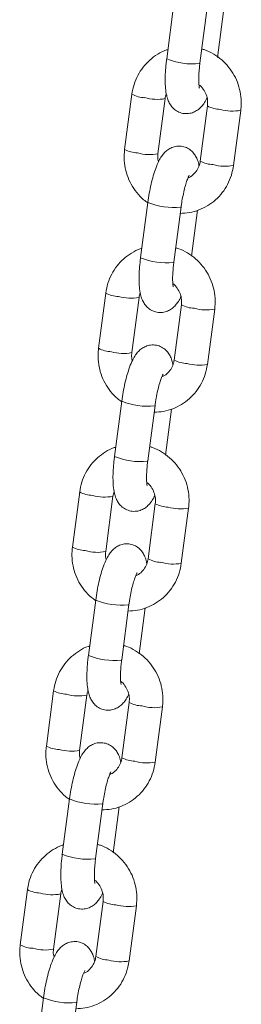
# Model space of a CAD drawing. Units: millimetres. Extents: x 0 to 2100, y 0 to 1488.
# Drawn here: x 1397 to 1401, y 1040 to 1057 of the extents above; entities that cross this region are included whole.
import ezdxf

# ---------------------------------------------------------------- set-up
doc = ezdxf.new("R2010")
doc.units = ezdxf.units.MM
doc.header["$LTSCALE"] = 50

msp = doc.modelspace()

# ---------------------------------------------------------------- linework, layer by layer
at = {"color": 7, "linetype": 'Continuous', "lineweight": 0}
for p, q in [((1399.633, 1057.714), (1399.504, 1056.728)), ((1400.099, 1056.65), (1400.228, 1057.636)), ((1400.413, 1056.754), (1400.521, 1057.574)), ((1398.881, 1056.096), (1398.752, 1055.11)), ((1399.347, 1055.032), (1399.476, 1056.018)), ((1400.233, 1055.887), (1400.104, 1054.901)), ((1400.699, 1054.823), (1400.828, 1055.808)), ((1399.167, 1054.165), (1399.037, 1053.179)), ((1399.632, 1053.1), (1399.762, 1054.086)), ((1399.946, 1053.205), (1400.054, 1054.024)), ((1398.415, 1052.547), (1398.285, 1051.561)), ((1398.88, 1051.483), (1399.01, 1052.469)), ((1399.767, 1052.337), (1399.637, 1051.351)), ((1400.232, 1051.273), (1400.362, 1052.259)), ((1398.7, 1050.615), (1398.571, 1049.629)), ((1399.166, 1049.551), (1399.295, 1050.537)), ((1399.48, 1049.656), (1399.588, 1050.475)), ((1397.948, 1048.998), (1397.818, 1048.012)), ((1398.413, 1047.933), (1398.543, 1048.919)), ((1399.3, 1048.788), (1399.171, 1047.802)), ((1399.765, 1047.724), (1399.895, 1048.71)), ((1398.234, 1047.066), (1398.104, 1046.08)), ((1398.699, 1046.002), (1398.829, 1046.988)), ((1399.013, 1046.106), (1399.121, 1046.926)), ((1397.481, 1045.448), (1397.352, 1044.462)), ((1397.947, 1044.384), (1398.076, 1045.37)), ((1398.834, 1045.239), (1398.704, 1044.253)), ((1399.299, 1044.175), (1399.428, 1045.161)), ((1397.767, 1043.517), (1397.637, 1042.531)), ((1398.232, 1042.452), (1398.362, 1043.438)), ((1398.547, 1042.557), (1398.654, 1043.376)), ((1397.015, 1041.899), (1396.885, 1040.913)), ((1397.48, 1040.835), (1397.61, 1041.821)), ((1398.367, 1041.689), (1398.237, 1040.703)), ((1398.832, 1040.625), (1398.962, 1041.611)), ((1397.3, 1039.967), (1397.171, 1038.981)), ((1397.766, 1038.903), (1397.895, 1039.889))]:
    msp.add_line(p, q, dxfattribs=at)
at = {"color": 8, "linetype": 'Continuous', "lineweight": 0}
for p, q in [((1400.091, 1056.644), (1400.099, 1056.65)), ((1399.754, 1054.081), (1399.762, 1054.086)), ((1399.624, 1053.095), (1399.632, 1053.1)), ((1399.287, 1050.531), (1399.295, 1050.537)), ((1399.158, 1049.545), (1399.166, 1049.551)), ((1398.821, 1046.982), (1398.829, 1046.988)), ((1398.691, 1045.996), (1398.699, 1046.002)), ((1398.354, 1043.433), (1398.362, 1043.438)), ((1398.225, 1042.447), (1398.232, 1042.452)), ((1397.888, 1039.883), (1397.895, 1039.889))]:
    msp.add_line(p, q, dxfattribs=at)
for centre, radius, start, end in [((1399.965, 1057.855), 1.218, 247.7605, 275.9573), ((1399.128, 1056.557), 0.523, 241.8682, 268.2057), ((1399.329, 1056.79), 0.786, 253.9193, 280.7922), ((1400.48, 1056.35), 0.525, 241.941, 268.1662), ((1400.681, 1056.575), 0.78, 253.8463, 280.9097), ((1398.998, 1055.571), 0.523, 241.8706, 268.2044), ((1399.199, 1055.798), 0.78, 253.8433, 280.9157), ((1400.35, 1055.362), 0.523, 241.8824, 268.1983), ((1400.551, 1055.59), 0.781, 253.8632, 280.8859), ((1399.628, 1055.291), 1.217, 247.7552, 275.9605), ((1399.498, 1054.305), 1.217, 247.7598, 275.9592), ((1398.661, 1053.008), 0.523, 241.8683, 268.2073), ((1398.862, 1053.24), 0.785, 253.9048, 280.8063), ((1400.014, 1052.8), 0.525, 241.9401, 268.1677), ((1400.214, 1053.025), 0.78, 253.8429, 280.9112), ((1398.532, 1052.022), 0.523, 241.8711, 268.2051), ((1398.732, 1052.249), 0.78, 253.8408, 280.9182), ((1399.884, 1051.813), 0.523, 241.8807, 268.1994), ((1400.084, 1052.041), 0.781, 253.8615, 280.8873), ((1399.161, 1051.742), 1.217, 247.7557, 275.9605), ((1399.031, 1050.756), 1.217, 247.7598, 275.9589), ((1398.194, 1049.458), 0.523, 241.8667, 268.209), ((1398.396, 1049.69), 0.785, 253.907, 280.8041), ((1399.547, 1049.251), 0.525, 241.9342, 268.172), ((1399.747, 1049.477), 0.781, 253.8554, 280.8996), ((1398.065, 1048.473), 0.523, 241.8715, 268.2041), ((1398.266, 1048.699), 0.78, 253.8447, 280.9151), ((1399.417, 1048.263), 0.523, 241.8812, 268.1984), ((1399.618, 1048.491), 0.781, 253.8625, 280.8866), ((1398.694, 1048.193), 1.217, 247.7552, 275.9601), ((1398.565, 1047.207), 1.218, 247.7609, 275.9572), ((1397.728, 1045.909), 0.523, 241.8667, 268.209), ((1397.929, 1046.142), 0.786, 253.9206, 280.7909), ((1399.08, 1045.702), 0.525, 241.9354, 268.1713), ((1399.281, 1045.927), 0.781, 253.8575, 280.8971), ((1397.598, 1044.923), 0.523, 241.8717, 268.2045), ((1397.799, 1045.15), 0.78, 253.8433, 280.9166), ((1398.951, 1044.714), 0.523, 241.8801, 268.1995), ((1399.151, 1044.941), 0.781, 253.8508, 280.8997), ((1398.228, 1044.643), 1.217, 247.7557, 275.9598), ((1398.098, 1043.658), 1.218, 247.7612, 275.9569), ((1397.261, 1042.36), 0.523, 241.8665, 268.2074), ((1397.463, 1042.593), 0.786, 253.9217, 280.7902), ((1398.614, 1042.152), 0.525, 241.9376, 268.1685), ((1398.814, 1042.378), 0.781, 253.8586, 280.8964), ((1397.132, 1041.374), 0.523, 241.8656, 268.2085), ((1397.332, 1041.6), 0.779, 253.8322, 280.9285), ((1398.484, 1041.165), 0.523, 241.8799, 268.2014), ((1398.685, 1041.392), 0.781, 253.8471, 280.9021), ((1397.761, 1041.094), 1.217, 247.7544, 275.9618)]:
    msp.add_arc(centre, radius, start, end, dxfattribs=at)
at = {"color": 7, "linetype": 'Continuous', "lineweight": 0}
for points, knots in [([(1399.526, 1056.894), (1399.517, 1056.892), (1399.452, 1056.874), (1399.341, 1056.813), (1399.199, 1056.711), (1399.079, 1056.582), (1398.984, 1056.434), (1398.913, 1056.271), (1398.892, 1056.155), (1398.881, 1056.096)], [0, 0, 0, 0, 0.025749, 0.187779, 0.349719, 0.511663, 0.673744, 0.836038, 1, 1, 1, 1]), ([(1400.828, 1055.808), (1400.832, 1055.845), (1400.841, 1055.94), (1400.83, 1056.096), (1400.788, 1056.27), (1400.715, 1056.434), (1400.616, 1056.582), (1400.492, 1056.712), (1400.347, 1056.815), (1400.225, 1056.879), (1400.15, 1056.898), (1400.132, 1056.903)], [0, 0, 0, 0, 0.078054, 0.203807, 0.329788, 0.455922, 0.582133, 0.708348, 0.834489, 0.960483, 1, 1, 1, 1]), ([(1399.504, 1056.728), (1399.5, 1056.7), (1399.49, 1056.619), (1399.48, 1056.487), (1399.475, 1056.338), (1399.481, 1056.197), (1399.498, 1056.082), (1399.527, 1055.986), (1399.566, 1055.908), (1399.623, 1055.838), (1399.7, 1055.783), (1399.794, 1055.749), (1399.894, 1055.746), (1399.985, 1055.771), (1400.059, 1055.812), (1400.119, 1055.866), (1400.171, 1055.932), (1400.204, 1055.985), (1400.221, 1056.024), (1400.223, 1056.03)], [0, 0, 0, 0, 0.04222, 0.123134, 0.205302, 0.29047, 0.383056, 0.448625, 0.502152, 0.554399, 0.606518, 0.659118, 0.715515, 0.765768, 0.813519, 0.862489, 0.917391, 0.986883, 1, 1, 1, 1]), ([(1400.088, 1056.206), (1400.088, 1056.206), (1400.089, 1056.203), (1400.084, 1056.224), (1400.079, 1056.269), (1400.076, 1056.343), (1400.079, 1056.443), (1400.086, 1056.549), (1400.095, 1056.62), (1400.099, 1056.65)], [0, 0, 0, 0, 0.038579, 0.163121, 0.308983, 0.477507, 0.663988, 0.862115, 1, 1, 1, 1]), ([(1400.08, 1056.267), (1400.08, 1056.266), (1400.111, 1056.248), (1400.16, 1056.188), (1400.214, 1056.091), (1400.24, 1055.986), (1400.235, 1055.918), (1400.233, 1055.887)], [0, 0, 0, 0, 0.00097, 0.263246, 0.522505, 0.780124, 1, 1, 1, 1]), ([(1399.476, 1056.018), (1399.478, 1056.033), (1399.482, 1056.061), (1399.494, 1056.087), (1399.499, 1056.099)], [0, 0, 0, 0, 0.520216, 1, 1, 1, 1]), ([(1400.081, 1054.82), (1400.079, 1054.829), (1400.074, 1054.871), (1400.053, 1054.932), (1400.014, 1055.011), (1399.957, 1055.08), (1399.88, 1055.136), (1399.786, 1055.169), (1399.686, 1055.172), (1399.595, 1055.148), (1399.521, 1055.106), (1399.461, 1055.053), (1399.409, 1054.987), (1399.357, 1054.897), (1399.309, 1054.783), (1399.263, 1054.641), (1399.224, 1054.491), (1399.191, 1054.33), (1399.175, 1054.22), (1399.167, 1054.165)], [0, 0, 0, 0, 0.018994, 0.081406, 0.132355, 0.182086, 0.231694, 0.281763, 0.335445, 0.383278, 0.42873, 0.475339, 0.527598, 0.593744, 0.685587, 0.762615, 0.843033, 0.92078, 1, 1, 1, 1]), ([(1398.752, 1055.11), (1398.748, 1055.074), (1398.739, 1054.978), (1398.75, 1054.822), (1398.792, 1054.649), (1398.865, 1054.485), (1398.965, 1054.337), (1399.067, 1054.226), (1399.141, 1054.175), (1399.166, 1054.158)], [0, 0, 0, 0, 0.100906, 0.263481, 0.426346, 0.589413, 0.75258, 0.915753, 1, 1, 1, 1]), ([(1399.357, 1054.888), (1399.352, 1054.905), (1399.339, 1054.952), (1399.344, 1055.001), (1399.347, 1055.032)], [0, 0, 0, 0, 0.352224, 1, 1, 1, 1]), ([(1399.746, 1053.969), (1399.802, 1053.972), (1399.916, 1053.978), (1400.083, 1054.027), (1400.24, 1054.104), (1400.381, 1054.208), (1400.501, 1054.336), (1400.596, 1054.484), (1400.666, 1054.647), (1400.688, 1054.764), (1400.699, 1054.823)], [0, 0, 0, 0, 0.1204, 0.245951, 0.371356, 0.496693, 0.622038, 0.747486, 0.873101, 1, 1, 1, 1]), ([(1400.104, 1054.901), (1400.101, 1054.886), (1400.093, 1054.836), (1400.06, 1054.754), (1399.994, 1054.67), (1399.933, 1054.619), (1399.893, 1054.605), (1399.885, 1054.603)], [0, 0, 0, 0, 0.110788, 0.383131, 0.658107, 0.93719, 1, 1, 1, 1]), ([(1399.762, 1054.086), (1399.765, 1054.11), (1399.774, 1054.177), (1399.795, 1054.289), (1399.823, 1054.413), (1399.852, 1054.516), (1399.879, 1054.591), (1399.898, 1054.634), (1399.91, 1054.652), (1399.907, 1054.649), (1399.907, 1054.648)], [0, 0, 0, 0, 0.089636, 0.260991, 0.431599, 0.598819, 0.742455, 0.870376, 0.979673, 1, 1, 1, 1]), ([(1399.059, 1053.345), (1399.05, 1053.343), (1398.985, 1053.325), (1398.874, 1053.264), (1398.732, 1053.162), (1398.612, 1053.033), (1398.517, 1052.885), (1398.447, 1052.722), (1398.425, 1052.605), (1398.415, 1052.547)], [0, 0, 0, 0, 0.025749, 0.187779, 0.349717, 0.511664, 0.673744, 0.836039, 1, 1, 1, 1]), ([(1400.362, 1052.259), (1400.365, 1052.296), (1400.375, 1052.391), (1400.363, 1052.547), (1400.321, 1052.721), (1400.249, 1052.885), (1400.149, 1053.033), (1400.025, 1053.162), (1399.88, 1053.265), (1399.758, 1053.33), (1399.683, 1053.349), (1399.665, 1053.353)], [0, 0, 0, 0, 0.0780539, 0.2038082, 0.3297872, 0.4559212, 0.5821325, 0.708348, 0.8344889, 0.9604829, 1, 1, 1, 1]), ([(1399.037, 1053.179), (1399.034, 1053.151), (1399.024, 1053.069), (1399.013, 1052.937), (1399.009, 1052.788), (1399.015, 1052.648), (1399.031, 1052.532), (1399.06, 1052.437), (1399.1, 1052.358), (1399.156, 1052.289), (1399.233, 1052.233), (1399.328, 1052.2), (1399.427, 1052.197), (1399.518, 1052.221), (1399.592, 1052.263), (1399.652, 1052.316), (1399.704, 1052.383), (1399.738, 1052.436), (1399.754, 1052.475), (1399.757, 1052.481)], [0, 0, 0, 0, 0.04222, 0.123132, 0.205302, 0.290468, 0.383057, 0.448625, 0.502152, 0.554397, 0.606519, 0.659118, 0.715515, 0.765768, 0.813519, 0.862489, 0.917392, 0.986883, 1, 1, 1, 1]), ([(1399.621, 1052.657), (1399.621, 1052.657), (1399.622, 1052.654), (1399.617, 1052.675), (1399.612, 1052.72), (1399.609, 1052.794), (1399.612, 1052.894), (1399.62, 1053), (1399.629, 1053.071), (1399.632, 1053.1)], [0, 0, 0, 0, 0.038581, 0.163121, 0.308984, 0.477506, 0.663987, 0.862115, 1, 1, 1, 1]), ([(1399.613, 1052.717), (1399.613, 1052.717), (1399.645, 1052.699), (1399.693, 1052.638), (1399.748, 1052.541), (1399.773, 1052.436), (1399.769, 1052.369), (1399.767, 1052.337)], [0, 0, 0, 0, 0.000969, 0.263225, 0.522505, 0.780123, 1, 1, 1, 1]), ([(1399.01, 1052.469), (1399.012, 1052.483), (1399.016, 1052.512), (1399.027, 1052.537), (1399.032, 1052.55)], [0, 0, 0, 0, 0.520216, 1, 1, 1, 1]), ([(1398.285, 1051.561), (1398.281, 1051.524), (1398.272, 1051.429), (1398.283, 1051.273), (1398.326, 1051.1), (1398.398, 1050.935), (1398.498, 1050.788), (1398.6, 1050.676), (1398.674, 1050.626), (1398.699, 1050.608)], [0, 0, 0, 0, 0.100907, 0.26348, 0.426347, 0.589414, 0.75258, 0.915752, 1, 1, 1, 1]), ([(1399.614, 1051.27), (1399.613, 1051.28), (1399.607, 1051.322), (1399.586, 1051.383), (1399.547, 1051.462), (1399.49, 1051.531), (1399.413, 1051.587), (1399.319, 1051.62), (1399.219, 1051.623), (1399.129, 1051.599), (1399.055, 1051.557), (1398.994, 1051.504), (1398.942, 1051.438), (1398.89, 1051.348), (1398.842, 1051.233), (1398.796, 1051.092), (1398.758, 1050.942), (1398.724, 1050.78), (1398.708, 1050.671), (1398.7, 1050.615)], [0, 0, 0, 0, 0.018994, 0.081407, 0.132355, 0.182087, 0.231695, 0.281763, 0.335445, 0.383279, 0.42873, 0.47534, 0.527599, 0.593744, 0.685587, 0.762615, 0.843033, 0.92078, 1, 1, 1, 1]), ([(1398.89, 1051.339), (1398.885, 1051.356), (1398.872, 1051.403), (1398.877, 1051.451), (1398.88, 1051.483)], [0, 0, 0, 0, 0.352258, 1, 1, 1, 1]), ([(1399.637, 1051.351), (1399.635, 1051.337), (1399.626, 1051.286), (1399.593, 1051.204), (1399.528, 1051.121), (1399.467, 1051.069), (1399.426, 1051.056), (1399.419, 1051.054)], [0, 0, 0, 0, 0.110793, 0.383138, 0.658109, 0.937186, 1, 1, 1, 1]), ([(1399.28, 1050.42), (1399.336, 1050.423), (1399.45, 1050.429), (1399.616, 1050.478), (1399.773, 1050.555), (1399.914, 1050.659), (1400.034, 1050.787), (1400.13, 1050.935), (1400.2, 1051.098), (1400.221, 1051.215), (1400.232, 1051.273)], [0, 0, 0, 0, 0.1204, 0.245951, 0.371359, 0.49669, 0.622039, 0.747485, 0.8731, 1, 1, 1, 1]), ([(1399.295, 1050.537), (1399.298, 1050.56), (1399.308, 1050.628), (1399.328, 1050.74), (1399.356, 1050.864), (1399.385, 1050.966), (1399.413, 1051.042), (1399.431, 1051.085), (1399.443, 1051.103), (1399.44, 1051.1), (1399.44, 1051.099)], [0, 0, 0, 0, 0.089634, 0.260987, 0.431597, 0.598817, 0.742462, 0.870376, 0.979675, 1, 1, 1, 1]), ([(1398.593, 1049.796), (1398.584, 1049.793), (1398.519, 1049.776), (1398.407, 1049.714), (1398.266, 1049.612), (1398.146, 1049.484), (1398.05, 1049.336), (1397.98, 1049.173), (1397.959, 1049.056), (1397.948, 1048.998)], [0, 0, 0, 0, 0.025749, 0.187779, 0.349713, 0.511664, 0.673744, 0.836041, 1, 1, 1, 1]), ([(1399.895, 1048.71), (1399.899, 1048.746), (1399.908, 1048.842), (1399.897, 1048.998), (1399.854, 1049.171), (1399.782, 1049.335), (1399.682, 1049.484), (1399.558, 1049.613), (1399.414, 1049.716), (1399.292, 1049.78), (1399.217, 1049.8), (1399.199, 1049.804)], [0, 0, 0, 0, 0.078053, 0.203807, 0.329787, 0.455921, 0.582132, 0.708348, 0.834489, 0.96049, 1, 1, 1, 1]), ([(1398.571, 1049.629), (1398.567, 1049.601), (1398.557, 1049.52), (1398.546, 1049.388), (1398.542, 1049.239), (1398.548, 1049.099), (1398.565, 1048.983), (1398.594, 1048.888), (1398.633, 1048.809), (1398.69, 1048.74), (1398.767, 1048.684), (1398.861, 1048.651), (1398.961, 1048.648), (1399.051, 1048.672), (1399.125, 1048.714), (1399.186, 1048.767), (1399.238, 1048.834), (1399.271, 1048.887), (1399.288, 1048.926), (1399.29, 1048.932)], [0, 0, 0, 0, 0.0422195, 0.1231329, 0.2053022, 0.2904687, 0.3830564, 0.4486254, 0.5021524, 0.5543988, 0.6065188, 0.6591181, 0.7155151, 0.7657686, 0.8135194, 0.8624893, 0.9173919, 0.9868859, 1, 1, 1, 1]), ([(1399.154, 1049.108), (1399.155, 1049.107), (1399.156, 1049.105), (1399.151, 1049.125), (1399.146, 1049.17), (1399.143, 1049.245), (1399.145, 1049.344), (1399.153, 1049.45), (1399.162, 1049.522), (1399.166, 1049.551)], [0, 0, 0, 0, 0.038579, 0.163113, 0.308975, 0.477505, 0.663987, 0.862114, 1, 1, 1, 1]), ([(1399.147, 1049.168), (1399.147, 1049.168), (1399.178, 1049.149), (1399.227, 1049.089), (1399.281, 1048.992), (1399.307, 1048.887), (1399.302, 1048.819), (1399.3, 1048.788)], [0, 0, 0, 0, 0.0009692, 0.2632239, 0.5225048, 0.7801256, 1, 1, 1, 1]), ([(1398.543, 1048.919), (1398.545, 1048.934), (1398.549, 1048.963), (1398.56, 1048.988), (1398.566, 1049)], [0, 0, 0, 0, 0.520216, 1, 1, 1, 1]), ([(1397.818, 1048.012), (1397.815, 1047.975), (1397.805, 1047.88), (1397.817, 1047.724), (1397.859, 1047.55), (1397.931, 1047.386), (1398.032, 1047.238), (1398.132, 1047.128), (1398.204, 1047.079), (1398.228, 1047.062)], [0, 0, 0, 0, 0.101451, 0.264892, 0.428629, 0.592568, 0.756606, 0.92065, 1, 1, 1, 1]), ([(1399.148, 1047.721), (1399.146, 1047.731), (1399.141, 1047.772), (1399.119, 1047.834), (1399.08, 1047.912), (1399.024, 1047.982), (1398.947, 1048.037), (1398.852, 1048.071), (1398.753, 1048.074), (1398.662, 1048.049), (1398.588, 1048.008), (1398.528, 1047.954), (1398.476, 1047.888), (1398.424, 1047.799), (1398.375, 1047.684), (1398.329, 1047.542), (1398.291, 1047.393), (1398.258, 1047.231), (1398.242, 1047.121), (1398.234, 1047.066)], [0, 0, 0, 0, 0.018994, 0.081406, 0.132355, 0.182087, 0.231695, 0.281763, 0.335447, 0.383279, 0.428731, 0.47534, 0.527599, 0.593745, 0.685588, 0.762616, 0.843033, 0.92078, 1, 1, 1, 1]), ([(1398.423, 1047.79), (1398.419, 1047.806), (1398.406, 1047.854), (1398.41, 1047.902), (1398.413, 1047.933)], [0, 0, 0, 0, 0.352243, 1, 1, 1, 1]), ([(1399.171, 1047.802), (1399.168, 1047.787), (1399.16, 1047.737), (1399.127, 1047.655), (1399.061, 1047.572), (1399, 1047.52), (1398.959, 1047.507), (1398.952, 1047.504)], [0, 0, 0, 0, 0.110792, 0.383137, 0.658108, 0.937185, 1, 1, 1, 1]), ([(1398.813, 1046.87), (1398.869, 1046.873), (1398.983, 1046.88), (1399.149, 1046.929), (1399.307, 1047.005), (1399.448, 1047.11), (1399.568, 1047.238), (1399.663, 1047.386), (1399.733, 1047.549), (1399.755, 1047.665), (1399.765, 1047.724)], [0, 0, 0, 0, 0.120406, 0.24595, 0.371363, 0.496693, 0.62204, 0.747487, 0.8731, 1, 1, 1, 1]), ([(1398.829, 1046.988), (1398.832, 1047.011), (1398.841, 1047.079), (1398.861, 1047.191), (1398.89, 1047.315), (1398.919, 1047.417), (1398.946, 1047.492), (1398.965, 1047.535), (1398.976, 1047.554), (1398.974, 1047.55), (1398.973, 1047.55)], [0, 0, 0, 0, 0.089636, 0.260987, 0.431603, 0.598824, 0.742461, 0.870384, 0.979674, 1, 1, 1, 1]), ([(1398.126, 1046.246), (1398.117, 1046.244), (1398.052, 1046.227), (1397.941, 1046.165), (1397.799, 1046.063), (1397.679, 1045.934), (1397.584, 1045.787), (1397.514, 1045.623), (1397.492, 1045.507), (1397.481, 1045.448)], [0, 0, 0, 0, 0.025749, 0.187779, 0.349713, 0.511664, 0.673743, 0.83604, 1, 1, 1, 1]), ([(1399.428, 1045.161), (1399.432, 1045.197), (1399.441, 1045.292), (1399.43, 1045.448), (1399.388, 1045.622), (1399.315, 1045.786), (1399.216, 1045.934), (1399.092, 1046.064), (1398.947, 1046.167), (1398.825, 1046.231), (1398.75, 1046.25), (1398.732, 1046.255)], [0, 0, 0, 0, 0.078053, 0.203808, 0.329792, 0.455921, 0.582139, 0.708347, 0.834488, 0.96049, 1, 1, 1, 1]), ([(1398.104, 1046.08), (1398.101, 1046.052), (1398.091, 1045.971), (1398.08, 1045.839), (1398.076, 1045.69), (1398.081, 1045.549), (1398.098, 1045.434), (1398.127, 1045.338), (1398.167, 1045.26), (1398.223, 1045.19), (1398.3, 1045.135), (1398.395, 1045.101), (1398.494, 1045.098), (1398.585, 1045.123), (1398.659, 1045.164), (1398.719, 1045.218), (1398.771, 1045.284), (1398.805, 1045.337), (1398.821, 1045.376), (1398.824, 1045.382)], [0, 0, 0, 0, 0.04222, 0.123134, 0.205304, 0.29047, 0.383057, 0.448626, 0.502154, 0.5544, 0.60652, 0.659119, 0.715516, 0.765768, 0.813519, 0.862489, 0.917392, 0.986886, 1, 1, 1, 1]), ([(1398.688, 1045.558), (1398.688, 1045.558), (1398.689, 1045.555), (1398.684, 1045.576), (1398.679, 1045.621), (1398.676, 1045.695), (1398.679, 1045.795), (1398.687, 1045.901), (1398.695, 1045.972), (1398.699, 1046.002)], [0, 0, 0, 0, 0.03858, 0.163112, 0.308975, 0.477504, 0.663987, 0.862114, 1, 1, 1, 1]), ([(1398.68, 1045.619), (1398.68, 1045.618), (1398.712, 1045.6), (1398.76, 1045.54), (1398.815, 1045.443), (1398.84, 1045.338), (1398.836, 1045.27), (1398.834, 1045.239)], [0, 0, 0, 0, 0.000943, 0.263223, 0.522485, 0.780122, 1, 1, 1, 1]), ([(1398.076, 1045.37), (1398.078, 1045.385), (1398.082, 1045.413), (1398.094, 1045.439), (1398.099, 1045.451)], [0, 0, 0, 0, 0.520224, 1, 1, 1, 1]), ([(1397.352, 1044.462), (1397.348, 1044.426), (1397.339, 1044.33), (1397.35, 1044.174), (1397.393, 1044.001), (1397.465, 1043.837), (1397.565, 1043.689), (1397.665, 1043.579), (1397.738, 1043.529), (1397.761, 1043.513)], [0, 0, 0, 0, 0.101451, 0.264893, 0.428629, 0.59256, 0.756606, 0.92065, 1, 1, 1, 1]), ([(1398.681, 1044.172), (1398.68, 1044.181), (1398.674, 1044.223), (1398.653, 1044.284), (1398.614, 1044.363), (1398.557, 1044.432), (1398.48, 1044.488), (1398.386, 1044.521), (1398.286, 1044.525), (1398.195, 1044.5), (1398.122, 1044.459), (1398.061, 1044.405), (1398.009, 1044.339), (1397.957, 1044.25), (1397.909, 1044.135), (1397.863, 1043.993), (1397.824, 1043.843), (1397.791, 1043.682), (1397.775, 1043.572), (1397.767, 1043.517)], [0, 0, 0, 0, 0.018993, 0.081406, 0.132355, 0.182087, 0.231694, 0.281763, 0.335447, 0.38328, 0.428731, 0.47534, 0.527599, 0.593745, 0.685586, 0.762616, 0.843033, 0.92078, 1, 1, 1, 1]), ([(1397.957, 1044.24), (1397.952, 1044.257), (1397.939, 1044.304), (1397.944, 1044.353), (1397.947, 1044.384)], [0, 0, 0, 0, 0.352234, 1, 1, 1, 1]), ([(1398.347, 1043.321), (1398.402, 1043.324), (1398.516, 1043.33), (1398.683, 1043.379), (1398.84, 1043.456), (1398.981, 1043.56), (1399.101, 1043.688), (1399.196, 1043.836), (1399.267, 1044), (1399.288, 1044.116), (1399.299, 1044.175)], [0, 0, 0, 0, 0.120409, 0.24595, 0.371358, 0.496691, 0.622038, 0.747485, 0.873099, 1, 1, 1, 1]), ([(1398.704, 1044.253), (1398.702, 1044.238), (1398.693, 1044.188), (1398.66, 1044.106), (1398.595, 1044.022), (1398.533, 1043.971), (1398.493, 1043.957), (1398.485, 1043.955)], [0, 0, 0, 0, 0.110793, 0.383141, 0.658126, 0.937204, 1, 1, 1, 1]), ([(1398.362, 1043.438), (1398.365, 1043.462), (1398.375, 1043.529), (1398.395, 1043.641), (1398.423, 1043.765), (1398.452, 1043.868), (1398.479, 1043.943), (1398.498, 1043.986), (1398.51, 1044.004), (1398.507, 1044.001), (1398.507, 1044)], [0, 0, 0, 0, 0.08964, 0.260992, 0.431602, 0.598824, 0.742461, 0.870384, 0.979684, 1, 1, 1, 1]), ([(1397.659, 1042.697), (1397.65, 1042.695), (1397.585, 1042.677), (1397.474, 1042.616), (1397.333, 1042.514), (1397.213, 1042.385), (1397.117, 1042.237), (1397.047, 1042.074), (1397.026, 1041.957), (1397.015, 1041.899)], [0, 0, 0, 0, 0.02575, 0.187779, 0.349714, 0.511665, 0.673745, 0.83604, 1, 1, 1, 1]), ([(1398.962, 1041.611), (1398.965, 1041.648), (1398.975, 1041.743), (1398.963, 1041.899), (1398.921, 1042.073), (1398.849, 1042.237), (1398.749, 1042.385), (1398.625, 1042.514), (1398.48, 1042.617), (1398.358, 1042.682), (1398.283, 1042.701), (1398.266, 1042.705)], [0, 0, 0, 0, 0.0780579, 0.2038104, 0.3297888, 0.4559173, 0.5821345, 0.7083495, 0.8344897, 0.9604832, 1, 1, 1, 1]), ([(1397.637, 1042.531), (1397.634, 1042.503), (1397.624, 1042.421), (1397.613, 1042.289), (1397.609, 1042.14), (1397.615, 1042), (1397.632, 1041.885), (1397.66, 1041.789), (1397.7, 1041.71), (1397.757, 1041.641), (1397.834, 1041.586), (1397.928, 1041.552), (1398.028, 1041.549), (1398.118, 1041.573), (1398.192, 1041.615), (1398.253, 1041.668), (1398.304, 1041.735), (1398.338, 1041.788), (1398.354, 1041.827), (1398.357, 1041.833)], [0, 0, 0, 0, 0.042221, 0.123133, 0.205303, 0.290469, 0.383056, 0.448625, 0.502151, 0.554398, 0.606515, 0.659117, 0.715514, 0.765765, 0.813516, 0.862487, 0.917389, 0.986881, 1, 1, 1, 1]), ([(1398.221, 1042.009), (1398.222, 1042.009), (1398.222, 1042.006), (1398.217, 1042.027), (1398.213, 1042.072), (1398.21, 1042.146), (1398.212, 1042.246), (1398.22, 1042.352), (1398.229, 1042.423), (1398.232, 1042.452)], [0, 0, 0, 0, 0.038581, 0.163109, 0.308975, 0.477505, 0.663989, 0.862117, 1, 1, 1, 1]), ([(1398.214, 1042.069), (1398.214, 1042.069), (1398.245, 1042.051), (1398.293, 1041.99), (1398.348, 1041.894), (1398.373, 1041.788), (1398.369, 1041.721), (1398.367, 1041.689)], [0, 0, 0, 0, 0.000969, 0.263244, 0.5225, 0.780127, 1, 1, 1, 1]), ([(1397.61, 1041.821), (1397.612, 1041.835), (1397.616, 1041.864), (1397.627, 1041.89), (1397.633, 1041.902)], [0, 0, 0, 0, 0.520216, 1, 1, 1, 1]), ([(1398.214, 1040.622), (1398.213, 1040.632), (1398.207, 1040.674), (1398.186, 1040.735), (1398.147, 1040.814), (1398.09, 1040.883), (1398.014, 1040.939), (1397.919, 1040.972), (1397.82, 1040.975), (1397.729, 1040.951), (1397.655, 1040.909), (1397.595, 1040.856), (1397.542, 1040.79), (1397.491, 1040.7), (1397.442, 1040.585), (1397.396, 1040.444), (1397.358, 1040.294), (1397.324, 1040.132), (1397.309, 1040.023), (1397.3, 1039.967)], [0, 0, 0, 0, 0.018994, 0.081406, 0.132356, 0.182085, 0.231696, 0.281762, 0.335444, 0.383279, 0.42873, 0.475343, 0.5276, 0.593748, 0.685584, 0.762616, 0.843036, 0.920777, 1, 1, 1, 1]), ([(1396.885, 1040.913), (1396.882, 1040.876), (1396.872, 1040.781), (1396.884, 1040.625), (1396.926, 1040.452), (1396.998, 1040.287), (1397.099, 1040.14), (1397.199, 1040.03), (1397.271, 1039.98), (1397.295, 1039.964)], [0, 0, 0, 0, 0.101448, 0.264889, 0.428633, 0.592565, 0.756613, 0.92065, 1, 1, 1, 1]), ([(1397.49, 1040.691), (1397.486, 1040.708), (1397.472, 1040.755), (1397.477, 1040.803), (1397.48, 1040.835)], [0, 0, 0, 0, 0.352222, 1, 1, 1, 1]), ([(1397.88, 1039.772), (1397.936, 1039.775), (1398.05, 1039.781), (1398.216, 1039.83), (1398.374, 1039.907), (1398.514, 1040.011), (1398.635, 1040.139), (1398.73, 1040.287), (1398.8, 1040.45), (1398.821, 1040.567), (1398.832, 1040.625)], [0, 0, 0, 0, 0.120409, 0.24595, 0.371358, 0.496692, 0.622039, 0.747486, 0.8731, 1, 1, 1, 1]), ([(1398.237, 1040.703), (1398.235, 1040.689), (1398.227, 1040.638), (1398.194, 1040.556), (1398.128, 1040.473), (1398.067, 1040.422), (1398.026, 1040.408), (1398.019, 1040.406)], [0, 0, 0, 0, 0.110787, 0.383128, 0.658106, 0.93718, 1, 1, 1, 1]), ([(1397.895, 1039.889), (1397.899, 1039.912), (1397.908, 1039.98), (1397.928, 1040.092), (1397.956, 1040.216), (1397.986, 1040.318), (1398.013, 1040.394), (1398.031, 1040.437), (1398.043, 1040.455), (1398.041, 1040.452), (1398.04, 1040.451)], [0, 0, 0, 0, 0.089632, 0.26099, 0.431596, 0.598824, 0.742463, 0.870384, 0.979684, 1, 1, 1, 1])]:
    msp.add_open_spline(points, degree=3, knots=knots, dxfattribs=at)

doc.saveas('drawing.dxf')
